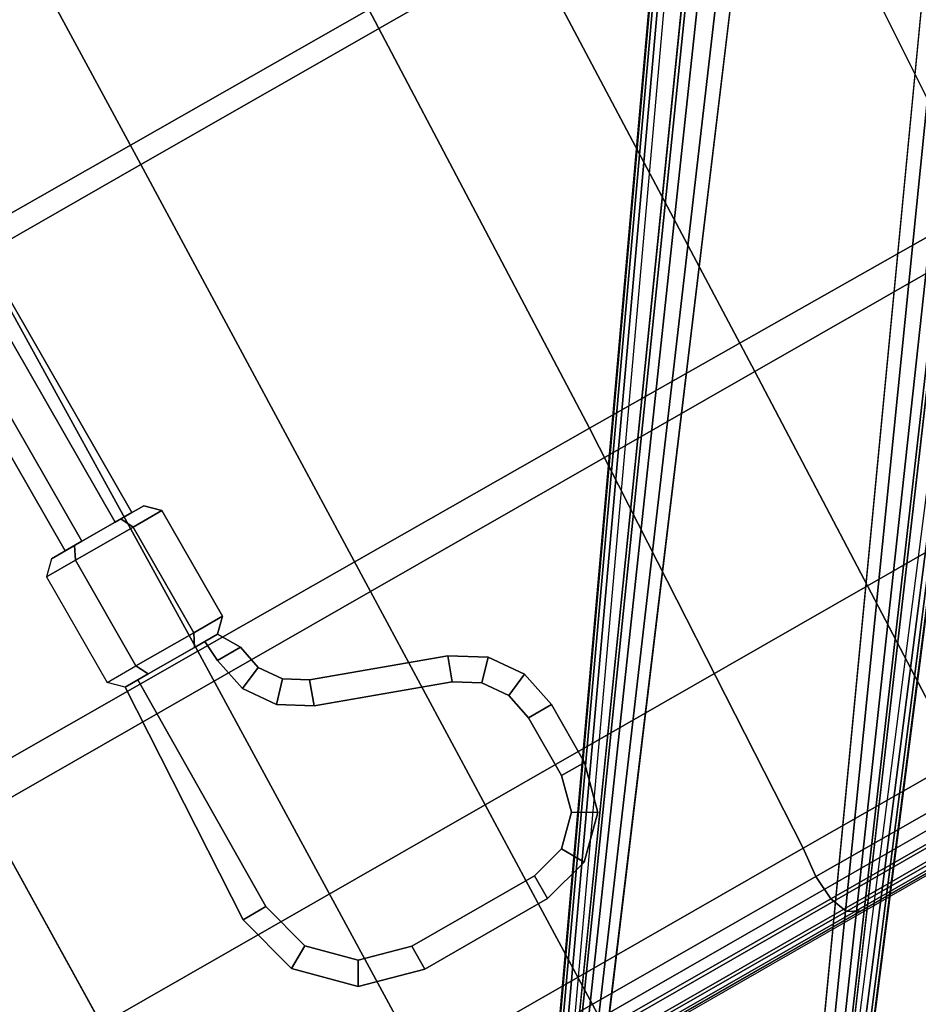
# Model space of a CAD drawing. Units: millimetres. Extents: x 7726 to 53433, y 130 to 81661.
# Drawn here: x 10656 to 10764, y 2421 to 2539 of the extents above; entities that cross this region are included whole.
import ezdxf

# ---------------------------------------------------------------- set-up
doc = ezdxf.new("R2010")
doc.units = ezdxf.units.MM
doc.header["$LTSCALE"] = 200
for name, color, linetype in [('2ddim', 7, 'Continuous'), ('72_HWAP_CG_D3_A_2DFURN_2D3-SAGE-LEVER', 7, 'Continuous'), ('72_HWAP_CG_D3_A_2DFURN_2D3-SAGE_2DBASE', 7, 'Continuous'), ('72_HWAP_CG_D3_A_2DFURN_2D3-SAGE_2DCUSHION', 7, 'Continuous'), ('72_HWAP_CG_D3_A_2DFURN_2D3-SAGE_2DFRAME_2DBLACK', 7, 'Continuous'), ('72_HWAP_INSERT', 7, 'Continuous')]:
    doc.layers.add(name, color=color, linetype=linetype)
doc.styles.add('Trebuchet', font='trebuc.TTF')
doc.dimstyles.new('MM', dxfattribs={"dimscale": 350, "dimtxt": 0.3, "dimasz": 0.18, "dimexe": 0.18, "dimexo": 0.0625, "dimgap": 0.09, "dimtad": 1, "dimtoh": 1, "dimdec": 0, "dimzin": 0, "dimdsep": 46, "dimtxsty": 'Trebuchet', "dimcen": 0.09, "dimclrd": 11, "dimclre": 11, "dimclrt": 2, "dimadec": 0, "dimazin": 0, "dimtfac": 1, "dimtdec": 0, "dimtofl": 0, "dimtmove": 0, "dimatfit": 3, "dimfxl": 0, "dimtolj": 1, "dimtzin": 0, "dimarcsym": 0})

# ---------------------------------------------------------------- blocks, each defined once
blk = doc.blocks.new('72HCCG3SST-20-7XA41_BASE')
for points, invisible_edges in [([(-0.00002, 0.03131, 0.15955), (0.17986, 0.27553, 0.09287), (0.17157, 0.26774, 0.07386), (0.02138, 0.06932, 0.10864)], 10), ([(0.00943, 0.02974, 0.16948), (0.02507, 0.01838, 0.16948), (0.20412, 0.25868, 0.0955), (0.18264, 0.27428, 0.0955)], 4), ([(0.20132, 0.24613, 0.07386), (0.20616, 0.25641, 0.09287), (0.02948, 0.00987, 0.15955), (0.05902, 0.04197, 0.10864)], 5)]:
    blk.add_3dface(points, dxfattribs=dict(invisible_edges=invisible_edges))
mesh = blk.add_polymesh((2, 5))
for k, corner in enumerate([(-0.00002, 0.03131, 0.15955), (0.00008, 0.03052, 0.16429), (0.00247, 0.03007, 0.1671), (0.0064, 0.02979, 0.16899), (0.00943, 0.02974, 0.16948), (0.17986, 0.27553, 0.09287), (0.18025, 0.27555, 0.09389), (0.18091, 0.27532, 0.09474), (0.18174, 0.27488, 0.09531), (0.18264, 0.27428, 0.0955)]):
    mesh.set_mesh_vertex(divmod(k, 5), corner)
mesh = blk.add_polymesh((2, 5))
for k, corner in enumerate([(0.17157, 0.26774, 0.07386), (0.17156, 0.26762, 0.07309), (0.17179, 0.26733, 0.07241), (0.17222, 0.26691, 0.07191), (0.1728, 0.26644, 0.07167), (0.02138, 0.06932, 0.10864), (0.02136, 0.06919, 0.10787), (0.02159, 0.0689, 0.10718), (0.02202, 0.06848, 0.10668), (0.0226, 0.06801, 0.10645)]):
    mesh.set_mesh_vertex(divmod(k, 5), corner)
mesh = blk.add_polymesh((2, 5))
for k, corner in enumerate([(0.02507, 0.01838, 0.16948), (0.02605, 0.01551, 0.16899), (0.02753, 0.01186, 0.1671), (0.0287, 0.00973, 0.16429), (0.02948, 0.00987, 0.15955), (0.20412, 0.25868, 0.0955), (0.20497, 0.25801, 0.09531), (0.20565, 0.25735, 0.09474), (0.20606, 0.2568, 0.09389), (0.20617, 0.25642, 0.09286)]):
    mesh.set_mesh_vertex(divmod(k, 5), corner)
mesh = blk.add_polymesh((2, 5))
for k, corner in enumerate([(0.05902, 0.04197, 0.10864), (0.0589, 0.04192, 0.10787), (0.05855, 0.04204, 0.10718), (0.05803, 0.04233, 0.10668), (0.0574, 0.04272, 0.10645), (0.20132, 0.24613, 0.07386), (0.20121, 0.24608, 0.07309), (0.20086, 0.24621, 0.07241), (0.20033, 0.24649, 0.07191), (0.1997, 0.24689, 0.07167)]):
    mesh.set_mesh_vertex(divmod(k, 5), corner)
blk = doc.blocks.new('72HCCG3SST-20-7XA41_CUSION')
at = {"invisible_edges": 10}
for points in [[(0.13654, 0.2375, 0.37983), (0.08366, 0.2375, 0.37366), (0.09954, 0.2375, 0.41341), (0.15272, 0.2375, 0.41948)], [(0.18961, 0.2375, 0.38387), (0.13654, 0.2375, 0.37983), (0.15272, 0.2375, 0.41948), (0.20617, 0.2375, 0.42207)]]:
    blk.add_3dface(points, dxfattribs=at)
mesh = blk.add_polymesh((9, 5))
for k, corner in enumerate([(0.2913, 0.2375, 0.36291), (0.29012, 0.23713, 0.36144), (0.28911, 0.23607, 0.36018), (0.28843, 0.23447, 0.35933), (0.28817, 0.23258, 0.35901), (0.24282, 0.2375, 0.38324), (0.24174, 0.2372, 0.38163), (0.2409, 0.23631, 0.3801), (0.24038, 0.23488, 0.37898), (0.2402, 0.23307, 0.37854), (0.18961, 0.2375, 0.38387), (0.18863, 0.2372, 0.3822), (0.18788, 0.2363, 0.38059), (0.18741, 0.23487, 0.37939), (0.18725, 0.23307, 0.3789), (0.13654, 0.2375, 0.37983), (0.13569, 0.23719, 0.37813), (0.13502, 0.23628, 0.3765), (0.1346, 0.23486, 0.37528), (0.13445, 0.23307, 0.37477), (0.08366, 0.2375, 0.37366), (0.08295, 0.23719, 0.37195), (0.08237, 0.23627, 0.37035), (0.08198, 0.23484, 0.36917), (0.08183, 0.23307, 0.36866), (0.03051, 0.2375, 0.37071), (0.02994, 0.23718, 0.36899), (0.02944, 0.23626, 0.36743), (0.02909, 0.23483, 0.3663), (0.02895, 0.23307, 0.36579), (-0.02271, 0.2375, 0.37163), (-0.02315, 0.23718, 0.3699), (-0.02357, 0.23624, 0.36837), (-0.02387, 0.23481, 0.36726), (-0.02401, 0.23307, 0.36675), (-0.07573, 0.2375, 0.37638), (-0.07607, 0.23717, 0.37463), (-0.07639, 0.23623, 0.37311), (-0.07664, 0.2348, 0.37202), (-0.07676, 0.23307, 0.37151), (-0.12838, 0.2375, 0.38425), (-0.12865, 0.23717, 0.38249), (-0.12889, 0.23623, 0.38096), (-0.12906, 0.23481, 0.37987), (-0.12915, 0.23308, 0.37934)]):
    mesh.set_mesh_vertex(divmod(k, 5), corner)
mesh = blk.add_polymesh((9, 5))
for k, corner in enumerate([(0.3089, 0.2275, 0.40917), (0.31014, 0.23114, 0.40755), (0.31042, 0.23435, 0.40492), (0.3096, 0.23665, 0.40156), (0.30775, 0.2375, 0.39794), (0.26025, 0.2275, 0.42883), (0.26145, 0.23115, 0.42745), (0.26185, 0.23436, 0.42524), (0.26121, 0.23665, 0.42224), (0.25948, 0.2375, 0.41877), (0.2077, 0.2275, 0.43208), (0.20853, 0.23117, 0.43087), (0.20863, 0.23439, 0.4287), (0.20785, 0.23666, 0.42565), (0.20617, 0.2375, 0.42207), (0.15501, 0.2275, 0.42971), (0.15536, 0.23121, 0.42869), (0.15515, 0.23443, 0.42647), (0.15428, 0.23668, 0.42325), (0.15272, 0.2375, 0.41948), (0.10258, 0.22765, 0.42385), (0.10241, 0.23138, 0.42304), (0.10187, 0.23455, 0.4208), (0.10095, 0.23672, 0.41739), (0.09954, 0.2375, 0.41341), (0.05004, 0.2277, 0.41917), (0.04933, 0.23147, 0.41865), (0.04846, 0.23462, 0.41654), (0.04747, 0.23675, 0.4131), (0.04621, 0.2375, 0.40898), (-0.0027, 0.2274, 0.41847), (-0.00388, 0.23125, 0.41823), (-0.00507, 0.23451, 0.41626), (-0.00616, 0.23672, 0.41282), (-0.0073, 0.2375, 0.4086), (-0.05534, 0.22676, 0.42169), (-0.0569, 0.23074, 0.42166), (-0.05838, 0.23421, 0.41986), (-0.0596, 0.23663, 0.41648), (-0.0607, 0.2375, 0.41221), (-0.10764, 0.22582, 0.42852), (-0.10941, 0.22996, 0.42861), (-0.11116, 0.23375, 0.42696), (-0.11258, 0.23649, 0.42371), (-0.11372, 0.2375, 0.41946)]):
    mesh.set_mesh_vertex(divmod(k, 5), corner)
mesh = blk.add_polymesh((7, 3))
for k, corner in enumerate([(-0.08155, 0.17505, 0.36634), (-0.07923, 0.20406, 0.36894), (-0.07691, 0.23307, 0.37153), (-0.02829, 0.17503, 0.36193), (-0.0263, 0.20405, 0.36435), (-0.02431, 0.23307, 0.36678), (0.02516, 0.175, 0.36145), (0.02683, 0.20403, 0.36362), (0.0285, 0.23307, 0.3658), (0.07849, 0.17496, 0.36485), (0.07987, 0.20401, 0.36674), (0.08124, 0.23307, 0.36862), (0.13153, 0.17492, 0.37142), (0.13262, 0.20399, 0.37305), (0.13371, 0.23307, 0.37468), (0.18478, 0.17488, 0.37598), (0.18557, 0.20398, 0.37741), (0.18636, 0.23307, 0.37883), (0.23822, 0.17486, 0.37587), (0.2387, 0.20396, 0.37721), (0.23918, 0.23307, 0.37855)]):
    mesh.set_mesh_vertex(divmod(k, 3), corner)
mesh = blk.add_polymesh((9, 3))
for k, corner in enumerate([(0.28817, -0.23258, 0.35901), (0.26368, -0.23283, 0.36878), (0.23918, -0.23307, 0.37855), (0.28797, -0.17444, 0.35807), (0.2631, -0.1746, 0.36697), (0.23822, -0.17477, 0.37586), (0.28785, -0.1163, 0.35735), (0.2623, -0.11643, 0.36448), (0.23674, -0.11657, 0.37161), (0.28779, -0.05815, 0.3569), (0.26158, -0.05825, 0.36229), (0.23537, -0.05834, 0.36768), (0.28777, 0, 0.35675), (0.26127, 0, 0.36134), (0.23477, 0, 0.36594), (0.28779, 0.05815, 0.3569), (0.26158, 0.05825, 0.36229), (0.23537, 0.05834, 0.36768), (0.28785, 0.1163, 0.35735), (0.2623, 0.11643, 0.36448), (0.23674, 0.11657, 0.37161), (0.28797, 0.17444, 0.35807), (0.2631, 0.1746, 0.36697), (0.23822, 0.17477, 0.37586), (0.28817, 0.23258, 0.35901), (0.26368, 0.23283, 0.36878), (0.23918, 0.23307, 0.37855)]):
    mesh.set_mesh_vertex(divmod(k, 3), corner)
mesh = blk.add_polymesh((9, 9))
for k, corner in enumerate([(-0.10764, 0.22582, 0.42852), (-0.11666, 0.17004, 0.42056), (-0.12315, 0.11376, 0.41368), (-0.12705, 0.05702, 0.40905), (-0.12835, 0, 0.40742), (-0.12705, -0.05702, 0.40905), (-0.12314, -0.11376, 0.41368), (-0.11666, -0.17004, 0.42056), (-0.10764, -0.22582, 0.42852), (-0.05534, 0.22676, 0.42169), (-0.06397, 0.17086, 0.41408), (-0.07018, 0.11436, 0.40749), (-0.07391, 0.05733, 0.40306), (-0.07516, 0, 0.4015), (-0.07391, -0.05733, 0.40306), (-0.07018, -0.11436, 0.40749), (-0.06398, -0.17086, 0.41408), (-0.05534, -0.22676, 0.42169), (-0.0027, 0.2274, 0.41847), (-0.01031, 0.17133, 0.41176), (-0.01577, 0.11466, 0.40595), (-0.01906, 0.05748, 0.40204), (-0.02016, 0, 0.40067), (-0.01906, -0.05748, 0.40204), (-0.01577, -0.11466, 0.40595), (-0.01031, -0.17133, 0.41176), (-0.0027, -0.2274, 0.41847), (0.05004, 0.2277, 0.41917), (0.04389, 0.17145, 0.41372), (0.03946, 0.11468, 0.40901), (0.0368, 0.05747, 0.40584), (0.03591, 0, 0.40473), (0.0368, -0.05747, 0.40584), (0.03947, -0.11468, 0.40901), (0.04388, -0.17145, 0.41372), (0.05004, -0.2277, 0.41917), (0.10258, 0.22765, 0.42385), (0.09809, 0.17124, 0.41986), (0.09486, 0.11444, 0.41641), (0.09292, 0.05731, 0.41409), (0.09227, 0, 0.41327), (0.09292, -0.05731, 0.41409), (0.09486, -0.11444, 0.41641), (0.09809, -0.17124, 0.41986), (0.10258, -0.22765, 0.42385), (0.15501, 0.2275, 0.42971), (0.15218, 0.17092, 0.42718), (0.15015, 0.11412, 0.42499), (0.14892, 0.05712, 0.42351), (0.14852, 0, 0.423), (0.14893, -0.05712, 0.42351), (0.15015, -0.11412, 0.42499), (0.15217, -0.17092, 0.42718), (0.15501, -0.2275, 0.42971), (0.2077, 0.2275, 0.43208), (0.20632, 0.17077, 0.43082), (0.20533, 0.11393, 0.42973), (0.20474, 0.05699, 0.42899), (0.20454, 0, 0.42874), (0.20474, -0.05699, 0.42899), (0.20533, -0.11393, 0.42973), (0.20632, -0.17077, 0.43082), (0.2077, -0.2275, 0.43208), (0.26025, 0.2275, 0.42883), (0.2599, 0.17067, 0.42846), (0.25965, 0.1138, 0.42815), (0.2595, 0.05691, 0.42794), (0.25945, 0, 0.42786), (0.2595, -0.05691, 0.42794), (0.25965, -0.1138, 0.42815), (0.2599, -0.17067, 0.42846), (0.26025, -0.2275, 0.42883), (0.3089, 0.2275, 0.40917), (0.30893, 0.17063, 0.40915), (0.30897, 0.11375, 0.40912), (0.30899, 0.05688, 0.40911), (0.30899, 0, 0.40911), (0.30899, -0.05688, 0.40911), (0.30897, -0.11375, 0.40912), (0.30893, -0.17063, 0.40915), (0.3089, -0.2275, 0.40917)]):
    mesh.set_mesh_vertex(divmod(k, 9), corner)
blk = doc.blocks.new('72HCCG3SST-20-7XA41_FRAME_BLACK')
for points, invisible_edges in [([(0.21834, 0.06985, 0.3268), (0.05796, 0.06985, 0.37421), (0.08485, 0.06985, 0.37689), (0.23654, 0.06985, 0.34556)], 5), ([(0.23697, 0.06985, 0.38215), (0.24308, 0.06985, 0.3758), (0.08485, 0.06985, 0.37689)], 2), ([(0.23965, 0.06985, 0.34966), (0.23654, 0.06985, 0.34556), (0.08485, 0.06985, 0.37689), (0.24167, 0.06985, 0.35439)], 6), ([(0.24248, 0.06985, 0.35946), (0.24167, 0.06985, 0.35439), (0.08485, 0.06985, 0.37689), (0.24308, 0.06985, 0.3758)], 6), ([(0.08485, 0.06985, 0.37689), (0.24308, 0.06985, 0.3758), (0.24248, 0.06985, 0.35946), (0.08485, 0.06985, 0.37689)], 5)]:
    blk.add_3dface(points, dxfattribs=dict(invisible_edges=invisible_edges))
blk.add_3dface([(0.08485, 0.06985, 0.37689), (0.08485, -0.06985, 0.37689), (0.23697, -0.06985, 0.38215), (0.23697, 0.06985, 0.38215)])
mesh = blk.add_polymesh((7, 7))
for k, corner in enumerate([(0.23822, -0.17486, 0.37587), (0.18478, -0.17488, 0.37598), (0.13153, -0.17492, 0.37142), (0.07849, -0.17496, 0.36485), (0.02516, -0.175, 0.36145), (-0.02829, -0.17503, 0.36193), (-0.08155, -0.17505, 0.36634), (0.23674, -0.11663, 0.37161), (0.18317, -0.11665, 0.37177), (0.12962, -0.11668, 0.36733), (0.07617, -0.11672, 0.36091), (0.02244, -0.11676, 0.35766), (-0.03131, -0.11679, 0.35825), (-0.0847, -0.11681, 0.36272), (0.23537, -0.05837, 0.36768), (0.18177, -0.05838, 0.36797), (0.12813, -0.05839, 0.36385), (0.07459, -0.0584, 0.35786), (0.02074, -0.05842, 0.35504), (-0.03309, -0.05843, 0.35596), (-0.08651, -0.05843, 0.36056), (0.23477, 0, 0.36594), (0.18117, 0, 0.3663), (0.12753, 0, 0.36238), (0.07399, 0, 0.35663), (0.02015, 0, 0.35405), (-0.03368, 0, 0.35516), (-0.08709, 0, 0.35983), (0.23537, 0.05837, 0.36768), (0.18177, 0.05838, 0.36797), (0.12813, 0.05839, 0.36385), (0.07459, 0.0584, 0.35786), (0.02074, 0.05842, 0.35504), (-0.03309, 0.05843, 0.35596), (-0.08651, 0.05843, 0.36056), (0.23674, 0.11663, 0.37161), (0.18317, 0.11665, 0.37177), (0.12962, 0.11668, 0.36733), (0.07617, 0.11672, 0.36091), (0.02244, 0.11676, 0.35766), (-0.03131, 0.11679, 0.35825), (-0.0847, 0.11681, 0.36272), (0.23822, 0.17486, 0.37587), (0.18478, 0.17488, 0.37598), (0.13153, 0.17492, 0.37142), (0.07849, 0.17496, 0.36485), (0.02516, 0.175, 0.36145), (-0.02829, 0.17503, 0.36193), (-0.08155, 0.17505, 0.36634)]):
    mesh.set_mesh_vertex(divmod(k, 7), corner)
blk = doc.blocks.new('72HCCG3SST-20-7XA41_LEVER')
for points in [[(0.18466, 0.21749, 0.34556), (0.18466, 0.21431, 0.34873), (0.20166, 0.21431, 0.34873), (0.20166, 0.21749, 0.34556)], [(0.18466, 0.21431, 0.34238), (0.18466, 0.21749, 0.34556), (0.20166, 0.21749, 0.34556), (0.20166, 0.21431, 0.34238)], [(0.17266, 0.19749, 0.34556), (0.17584, 0.19749, 0.34873), (0.17584, 0.20549, 0.34873), (0.17266, 0.20549, 0.34556)], [(0.17584, 0.19749, 0.34238), (0.17266, 0.19749, 0.34556), (0.17266, 0.20549, 0.34556), (0.17584, 0.20549, 0.34238)], [(0.21449, 0.20149, 0.34873), (0.2143, 0.1702, 0.34863), (0.21607, 0.1702, 0.34556), (0.21766, 0.20149, 0.34556)], [(0.21449, 0.20149, 0.34238), (0.21766, 0.20149, 0.34556), (0.21607, 0.1702, 0.34556), (0.2143, 0.1702, 0.34249)], [(0.1964, 0.18045, 0.34556), (0.19748, 0.18343, 0.34873), (0.18164, 0.18919, 0.34873), (0.18056, 0.18621, 0.34556)], [(0.19748, 0.18343, 0.34238), (0.1964, 0.18045, 0.34556), (0.18056, 0.18621, 0.34556), (0.18164, 0.18919, 0.34238)], [(0.20325, 0.1702, 0.34556), (0.20502, 0.1702, 0.34863), (0.20484, 0.17293, 0.34873), (0.20166, 0.17293, 0.34556)], [(0.20325, 0.1702, 0.34556), (0.20166, 0.17293, 0.34556), (0.20484, 0.17293, 0.34238), (0.20502, 0.1702, 0.34249)]]:
    blk.add_3dface(points)
for points, invisible_edges in [([(0.1786, 0.19107, 0.34873), (0.18164, 0.18919, 0.34873), (0.18466, 0.21431, 0.34873), (0.18025, 0.21313, 0.34873)], 10), ([(0.18466, 0.21431, 0.34238), (0.18164, 0.18919, 0.34238), (0.1786, 0.19107, 0.34238), (0.18025, 0.21313, 0.34238)], 5), ([(0.20166, 0.21431, 0.34873), (0.18466, 0.21431, 0.34873), (0.18164, 0.18919, 0.34873), (0.19748, 0.18343, 0.34873)], 10), ([(0.18164, 0.18919, 0.34238), (0.18466, 0.21431, 0.34238), (0.20166, 0.21431, 0.34238), (0.19748, 0.18343, 0.34238)], 5), ([(0.20807, 0.21259, 0.34873), (0.20166, 0.21431, 0.34873), (0.19748, 0.18343, 0.34873), (0.20133, 0.18106, 0.34873)], 10), ([(0.19748, 0.18343, 0.34238), (0.20166, 0.21431, 0.34238), (0.20807, 0.21259, 0.34238), (0.20133, 0.18106, 0.34238)], 5), ([(0.18025, 0.21313, 0.34873), (0.17702, 0.2099, 0.34873), (0.17656, 0.19399, 0.34873), (0.1786, 0.19107, 0.34873)], 10), ([(0.17656, 0.19399, 0.34238), (0.17702, 0.2099, 0.34238), (0.18025, 0.21313, 0.34238), (0.1786, 0.19107, 0.34238)], 5), ([(0.21277, 0.2079, 0.34873), (0.20807, 0.21259, 0.34873), (0.20133, 0.18106, 0.34873), (0.20392, 0.17735, 0.34873)], 10), ([(0.20133, 0.18106, 0.34238), (0.20807, 0.21259, 0.34238), (0.21277, 0.2079, 0.34238), (0.20392, 0.17735, 0.34238)], 5), ([(0.17584, 0.20549, 0.34873), (0.17584, 0.19749, 0.34873), (0.17656, 0.19399, 0.34873), (0.17702, 0.2099, 0.34873)], 4), ([(0.17656, 0.19399, 0.34238), (0.17584, 0.19749, 0.34238), (0.17584, 0.20549, 0.34238), (0.17702, 0.2099, 0.34238)], 8), ([(0.21449, 0.20149, 0.34873), (0.21277, 0.2079, 0.34873), (0.20392, 0.17735, 0.34873), (0.20484, 0.17293, 0.34873)], 10), ([(0.20392, 0.17735, 0.34238), (0.21277, 0.2079, 0.34238), (0.21449, 0.20149, 0.34238), (0.20484, 0.17293, 0.34238)], 5), ([(0.21449, 0.20149, 0.34873), (0.20484, 0.17293, 0.34873), (0.20502, 0.1702, 0.34863), (0.2143, 0.1702, 0.34863)], 1), ([(0.20502, 0.1702, 0.34249), (0.20484, 0.17293, 0.34238), (0.21449, 0.20149, 0.34238), (0.2143, 0.1702, 0.34249)], 2), ([(0.20502, 0.1702, 0.34249), (0.2143, 0.1702, 0.34249), (0.21287, 0.1702, 0.34001), (0.20645, 0.1702, 0.34001)], 1), ([(0.20502, 0.1702, 0.34863), (0.20645, 0.1702, 0.35111), (0.21287, 0.1702, 0.35111), (0.2143, 0.1702, 0.34863)], 8), ([(0.20325, 0.1524, 0.34556), (0.21607, 0.1524, 0.34556), (0.21287, 0.1524, 0.35111), (0.20645, 0.1524, 0.35111)], 1), ([(0.20325, 0.1524, 0.34556), (0.20645, 0.1524, 0.34001), (0.21287, 0.1524, 0.34001), (0.21607, 0.1524, 0.34556)], 8)]:
    blk.add_3dface(points, dxfattribs=dict(invisible_edges=invisible_edges))
mesh = blk.add_polymesh((2, 4))
for k, corner in enumerate([(0.17584, 0.20549, 0.34873), (0.17702, 0.2099, 0.34873), (0.18025, 0.21313, 0.34873), (0.18466, 0.21431, 0.34873), (0.17266, 0.20549, 0.34556), (0.17427, 0.21149, 0.34556), (0.17866, 0.21588, 0.34556), (0.18466, 0.21749, 0.34556)]):
    mesh.set_mesh_vertex(divmod(k, 4), corner)
mesh = blk.add_polymesh((2, 4))
for k, corner in enumerate([(0.17266, 0.20549, 0.34556), (0.17427, 0.21149, 0.34556), (0.17866, 0.21588, 0.34556), (0.18466, 0.21749, 0.34556), (0.17584, 0.20549, 0.34238), (0.17702, 0.2099, 0.34238), (0.18025, 0.21313, 0.34238), (0.18466, 0.21431, 0.34238)]):
    mesh.set_mesh_vertex(divmod(k, 4), corner)
mesh = blk.add_polymesh((2, 4))
for k, corner in enumerate([(0.20166, 0.21431, 0.34873), (0.20807, 0.21259, 0.34873), (0.21277, 0.2079, 0.34873), (0.21449, 0.20149, 0.34873), (0.20166, 0.21749, 0.34556), (0.20966, 0.21534, 0.34556), (0.21552, 0.20949, 0.34556), (0.21766, 0.20149, 0.34556)]):
    mesh.set_mesh_vertex(divmod(k, 4), corner)
mesh = blk.add_polymesh((2, 4))
for k, corner in enumerate([(0.20166, 0.21749, 0.34556), (0.20966, 0.21534, 0.34556), (0.21552, 0.20949, 0.34556), (0.21766, 0.20149, 0.34556), (0.20166, 0.21431, 0.34238), (0.20807, 0.21259, 0.34238), (0.21277, 0.2079, 0.34238), (0.21449, 0.20149, 0.34238)]):
    mesh.set_mesh_vertex(divmod(k, 4), corner)
mesh = blk.add_polymesh((2, 4))
for k, corner in enumerate([(0.18164, 0.18919, 0.34873), (0.1786, 0.19107, 0.34873), (0.17656, 0.19399, 0.34873), (0.17584, 0.19749, 0.34873), (0.18056, 0.18621, 0.34556), (0.17643, 0.18876, 0.34556), (0.17364, 0.19273, 0.34556), (0.17266, 0.19749, 0.34556)]):
    mesh.set_mesh_vertex(divmod(k, 4), corner)
mesh = blk.add_polymesh((2, 4))
for k, corner in enumerate([(0.18056, 0.18621, 0.34556), (0.17643, 0.18876, 0.34556), (0.17364, 0.19273, 0.34556), (0.17266, 0.19749, 0.34556), (0.18164, 0.18919, 0.34238), (0.1786, 0.19107, 0.34238), (0.17656, 0.19399, 0.34238), (0.17584, 0.19749, 0.34238)]):
    mesh.set_mesh_vertex(divmod(k, 4), corner)
mesh = blk.add_polymesh((2, 4))
for k, corner in enumerate([(0.20484, 0.17293, 0.34873), (0.20392, 0.17735, 0.34873), (0.20133, 0.18106, 0.34873), (0.19748, 0.18343, 0.34873), (0.20166, 0.17293, 0.34556), (0.20101, 0.1761, 0.34556), (0.19915, 0.17875, 0.34556), (0.1964, 0.18045, 0.34556)]):
    mesh.set_mesh_vertex(divmod(k, 4), corner)
mesh = blk.add_polymesh((2, 4))
for k, corner in enumerate([(0.20166, 0.17293, 0.34556), (0.20101, 0.1761, 0.34556), (0.19915, 0.17875, 0.34556), (0.1964, 0.18045, 0.34556), (0.20484, 0.17293, 0.34238), (0.20392, 0.17735, 0.34238), (0.20133, 0.18106, 0.34238), (0.19748, 0.18343, 0.34238)]):
    mesh.set_mesh_vertex(divmod(k, 4), corner)
mesh = blk.add_polymesh((2, 6), dxfattribs=dict(n_close=True))
for k, corner in enumerate([(0.21766, 0.16862, 0.34556), (0.21366, 0.16862, 0.33863), (0.20566, 0.16862, 0.33863), (0.20166, 0.16862, 0.34556), (0.20566, 0.16862, 0.35249), (0.21366, 0.16862, 0.35249), (0.21607, 0.1702, 0.34556), (0.21287, 0.1702, 0.34001), (0.20645, 0.1702, 0.34001), (0.20325, 0.1702, 0.34556), (0.20645, 0.1702, 0.35111), (0.21287, 0.1702, 0.35111)]):
    mesh.set_mesh_vertex(divmod(k, 6), corner)
mesh = blk.add_polymesh((2, 6), dxfattribs=dict(n_close=True))
for k, corner in enumerate([(0.21766, 0.16862, 0.34556), (0.21366, 0.16862, 0.35249), (0.20566, 0.16862, 0.35249), (0.20166, 0.16862, 0.34556), (0.20566, 0.16862, 0.33863), (0.21366, 0.16862, 0.33863), (0.21766, 0.15399, 0.34556), (0.21366, 0.15399, 0.35249), (0.20566, 0.15399, 0.35249), (0.20166, 0.15399, 0.34556), (0.20566, 0.15399, 0.33863), (0.21366, 0.15399, 0.33863)]):
    mesh.set_mesh_vertex(divmod(k, 6), corner)
mesh = blk.add_polymesh((2, 6), dxfattribs=dict(n_close=True))
for k, corner in enumerate([(0.21766, 0.15399, 0.34556), (0.21366, 0.15399, 0.35249), (0.20566, 0.15399, 0.35249), (0.20166, 0.15399, 0.34556), (0.20566, 0.15399, 0.33863), (0.21366, 0.15399, 0.33863), (0.21607, 0.1524, 0.34556), (0.21287, 0.1524, 0.35111), (0.20645, 0.1524, 0.35111), (0.20325, 0.1524, 0.34556), (0.20645, 0.1524, 0.34001), (0.21287, 0.1524, 0.34001)]):
    mesh.set_mesh_vertex(divmod(k, 6), corner)
mesh = blk.add_polymesh((2, 7))
for k, corner in enumerate([(0.20723, 0.06985, 0.34956), (0.21185, 0.06985, 0.34956), (0.21416, 0.06985, 0.34556), (0.21185, 0.06985, 0.34156), (0.20723, 0.06985, 0.34156), (0.20492, 0.06985, 0.34556), (0.20723, 0.06985, 0.34956), (0.20723, 0.1524, 0.34956), (0.21185, 0.1524, 0.34956), (0.21416, 0.1524, 0.34556), (0.21185, 0.1524, 0.34156), (0.20723, 0.1524, 0.34156), (0.20492, 0.1524, 0.34556), (0.20723, 0.1524, 0.34956)]):
    mesh.set_mesh_vertex(divmod(k, 7), corner)
blk = doc.blocks.new('72HCCG2SST-XX-WXXX_2DSYMBOLS')
blk.add_line((0.0126185, 0.0093627), (-0.0045543, 0.0093504))
blk = doc.blocks.new('72hwap_cg230A8DD18798F496AB0491C29ACAE3F0F')
at = {"xscale": 25.4, "yscale": 25.4}
blk.add_blockref('72HCCG2SST-XX-WXXX_2DSYMBOLS', (0, 0), dxfattribs=at)
blk = doc.blocks.new('XCAD03D660AEB7A754EA0903C045B90B224BCE')
at = {"color": 7}
blk.add_blockref('72hwap_cg230A8DD18798F496AB0491C29ACAE3F0F', (0, 0), dxfattribs=at)
at = {"layer": '72_HWAP_CG_D3_A_2DFURN_2D3-SAGE-LEVER', "color": 0}
blk.add_blockref('72HCCG3SST-20-7XA41_LEVER', (0, 0), dxfattribs=at)
at = {"layer": '72_HWAP_CG_D3_A_2DFURN_2D3-SAGE_2DBASE', "color": 0}
blk.add_blockref('72HCCG3SST-20-7XA41_BASE', (0, 0), dxfattribs=at)
at = {"layer": '72_HWAP_CG_D3_A_2DFURN_2D3-SAGE_2DCUSHION', "color": 0}
blk.add_blockref('72HCCG3SST-20-7XA41_CUSION', (0, 0), dxfattribs=at)
at = {"layer": '72_HWAP_CG_D3_A_2DFURN_2D3-SAGE_2DFRAME_2DBLACK', "color": 0}
blk.add_blockref('72HCCG3SST-20-7XA41_FRAME_BLACK', (0, 0), dxfattribs=at)
blk = doc.blocks.new('*D120')
at = {"layer": '2ddim', "color": 11, "lineweight": -2}
for p, q in [((8067.52, 2065.45), (8067.52, 3733.86)), ((10938.32, 3219.6), (10938.32, 3733.86)), ((8130.52, 3670.86), (10875.32, 3670.86))]:
    blk.add_line(p, q, dxfattribs=at)
at = {"layer": '2ddim', "color": 11}
for points in [[(8130.52, 3681.36), (8130.52, 3660.36), (8067.52, 3670.86)], [(10875.32, 3681.36), (10875.32, 3660.36), (10938.32, 3670.86)]]:
    blk.add_solid(points, dxfattribs=at)
at = {"layer": 'Defpoints', "color": 0}
for p in [(10938.32, 3670.86), (10938.32, 3197.72), (8067.52, 2043.58)]:
    blk.add_point(p, dxfattribs=at)
at = {"layer": '2ddim', "color": 2, "insert": (9502.92, 3755.78), "char_height": 105, "attachment_point": 5, "style": 'Trebuchet'}
blk.add_mtext('\\A1;2871', dxfattribs=at)
blk = doc.blocks.new('*D121')
at = {"layer": '2ddim', "color": 11, "lineweight": -2}
for p, q in [((10960.2, 3197.72), (11433.5, 3197.72)), ((11370.5, 3134.72), (11370.5, 771.91)), ((10188.13, 708.91), (11433.5, 708.91))]:
    blk.add_line(p, q, dxfattribs=at)
at = {"layer": '2ddim', "color": 11}
for points in [[(11360, 3134.72), (11381, 3134.72), (11370.5, 3197.72)], [(11360, 771.91), (11381, 771.91), (11370.5, 708.91)]]:
    blk.add_solid(points, dxfattribs=at)
at = {"layer": 'Defpoints', "color": 0}
for p in [(10938.32, 3197.72), (10166.25, 708.91), (11370.5, 708.91)]:
    blk.add_point(p, dxfattribs=at)
at = {"layer": '2ddim', "color": 2, "insert": (11285.4, 1953.32), "char_height": 105, "attachment_point": 5, "rotation": 90, "style": 'Trebuchet'}
blk.add_mtext('\\A1;2489', dxfattribs=at)

msp = doc.modelspace()

# ---------------------------------------------------------------- block references
at = {"layer": '72_HWAP_INSERT', "xscale": 999.9999999992522, "yscale": 999.9999999990687, "zscale": 999.9999999989606, "rotation": 209.8252420521868}
msp.add_blockref('XCAD03D660AEB7A754EA0903C045B90B224BCE', (10771.34, 2713.85, 0), dxfattribs=at)

# ---------------------------------------------------------------- dimensions: what is measured, and where the dimension line sits
at = {"layer": '2ddim'}
dim = msp.add_linear_dim(base=(10938.32, 3670.86, 0), p1=(8067.52, 2043.58, 0), p2=(10938.32, 3197.72, 0), dimstyle='MM', dxfattribs=at)
dim.commit()
dim.dimension.update_dxf_attribs({"geometry": '*D120', "text_midpoint": (9502.92, 3755.78, 0)})
dim = msp.add_linear_dim(base=(11370.5, 708.91, 0), p1=(10938.32, 3197.72, 0), p2=(10166.25, 708.91, 0), angle=90, dimstyle='MM', dxfattribs=at)
dim.commit()
dim.dimension.update_dxf_attribs({"geometry": '*D121', "text_midpoint": (11285.4, 1953.32, 0)})

doc.saveas('drawing.dxf')
